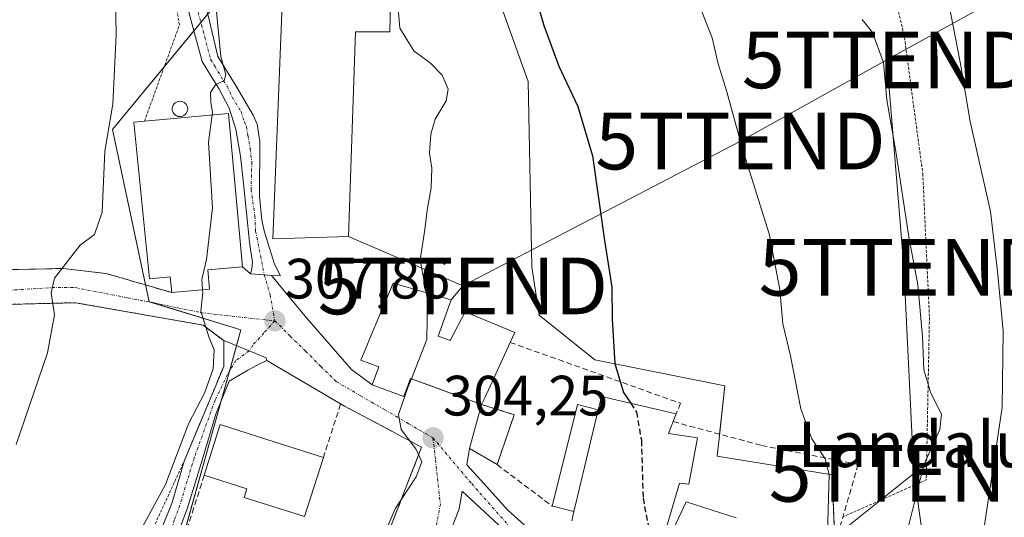
# Model space of a CAD drawing. Units: metres. Extents: x 613538 to 616970, y 4773332 to 4775703.
# Drawn here: x 613902 to 614075, y 4775500 to 4775588 of the extents above; entities that cross this region are included whole.
import ezdxf
from ezdxf.enums import TextEntityAlignment as Align

# ---------------------------------------------------------------- set-up
doc = ezdxf.new("R2010")
doc.units = ezdxf.units.M
doc.header["$MEASUREMENT"] = 0
for name, pattern in [('TRAZO_Y_PUNTO', [1, 0.5, -0.25, 0, -0.25]), ('TRAZOS', [0.75, 0.5, -0.25]), ('TRAZOSX2', [1.5, 1, -0.5])]:
    doc.linetypes.add(name, pattern=pattern)
doc.layers.get('0').update_dxf_attribs({"lineweight": 5})
for name, color, linetype, lineweight in [('Alambrada', 19, 'TRAZOS', 0), ('Camino', 19, 'Continuous', 0), ('Camino Cxs', 19, 'Continuous', 0), ('Camino eje', 39, 'TRAZO_Y_PUNTO', 13), ('Carátula', 7, 'Continuous', 5), ('Curva de nivel maestra', 36, 'Continuous', 30), ('Curva de nivel maestra oculto', 36, 'TRAZOSX2', 30), ('Curva de nivel normal', 36, 'Continuous', 0), ('Depósito genérico', 232, 'Continuous', 0), ('Depósito genérico Cxs', 232, 'Continuous', 0), ('Edificación', 1, 'Continuous', 13), ('Edificación Cxs', 1, 'Continuous', 13), ('Edificación industrial', 135, 'Continuous', 13), ('Edificación industrial Cxs', 135, 'Continuous', 13), ('Edificación ligera', 1, 'Continuous', 0), ('Edificación ligera Cxs', 1, 'Continuous', 0), ('Muro lineal', 1, 'TRAZOSX2', 13), ('Núcleo urbano', 19, 'Continuous', 0), ('Núcleo urbano CxS', 19, 'Continuous', 0), ('Pista deportiva', 19, 'Continuous', 0), ('Pista deportiva Cxs', 19, 'Continuous', 0), ('Pista no pavimentada', 254, 'Continuous', 13), ('Pista no pavimentada Cxs', 254, 'Continuous', 0), ('Pista pavimentada eje', 135, 'TRAZO_Y_PUNTO', 0), ('Prado', 92, 'Continuous', 0), ('Prado CxS', 92, 'Continuous', 0), ('Punto de cota en terreno', 7, 'Continuous', 0), ('Rótulo de punto de cota en terreno', 19, 'Continuous', 0), ('Tendido', 6, 'Continuous', 0), ('Texto cartográfico', 19, 'Continuous', 0), ('Torre de tendido puntual', 7, 'Continuous', 0), ('Vía urbana Cxs', 5, 'Continuous', 0), ('Vía urbana eje', 5, 'TRAZO_Y_PUNTO', 0)]:
    doc.layers.add(name, color=color, linetype=linetype, lineweight=lineweight)
doc.styles.add('Arial', font='txt', dxfattribs={"height": 0.2})

# ---------------------------------------------------------------- blocks, each defined once
blk = doc.blocks.new('*U174')
at = {"layer": 'Prado CxS', "color": 92, "linetype": 'Continuous', "lineweight": 0}
for points in [[(614045.65, 4775489.75, 293.3), (614044.99, 4775507.41, 294.12), (614024.71, 4775510.69, 297.93), (614025.09, 4775514.31, 297.91), (614026.02, 4775523.11, 297.23), (614003.12, 4775527.7, 300.58), (613993.31, 4775535.55, 302.57), (613992, 4775544.05, 302.98), (613991.34, 4775576.77, 301), (613981.73, 4775603.67, 301.19)], [(613936.39, 4775590.51, 309.93), (613918.06, 4775568.26, 314.39), (613924.51, 4775537.93, 311.47), (613940.71, 4775532.94, 308.37), (613938.5, 4775525.01, 309.02), (613926.12, 4775480.78, 306.76)]]:
    blk.add_polyline3d(points, dxfattribs=at)
blk = doc.blocks.new('*U207')
at = {"layer": 'Curva de nivel normal', "color": 36, "linetype": 'Continuous', "lineweight": 0}
blk.add_polyline3d([(614063.13, 4775602.89, 285), (614067.55, 4775580.14, 285), (614069.32, 4775569.71, 285), (614072.88, 4775553.81, 285), (614074.14, 4775543.27, 285), (614075.1, 4775532.8, 285), (614074.92, 4775519.27, 285), (614071.4, 4775495.83, 285)], dxfattribs=at)
blk = doc.blocks.new('5PATER')
at = {"layer": 'Carátula', "linetype": 'Continuous', "lineweight": 5}
h = blk.add_hatch(color=250, dxfattribs=at)
edge = h.paths.add_edge_path()
edge.add_ellipse((0, 0.01), major_axis=(-1.33, -1.34), ratio=0.999422, start_angle=0, end_angle=360)
blk = doc.blocks.new('*U255')
at = {"layer": 'Pista no pavimentada Cxs', "color": 254, "linetype": 'Continuous', "lineweight": 0}
blk.add_polyline3d([(613934.9, 4775588.38, 310.48), (613936.65, 4775581.13, 310.1), (613939.85, 4775575.94, 309.24), (613942.83, 4775570.83, 308.99), (613943.55, 4775569.22, 308.98), (613944.06, 4775566.19, 308.97), (613943.95, 4775556.54, 309), (613944.38, 4775552.3, 308.87), (613944.83, 4775550.21, 308.69), (613946.62, 4775544.57, 308.4), (613946.62, 4775544.57, 308.4), (613947.65, 4775542.46, 308.18), (613946.1, 4775542.57, 308.36), (613944.82, 4775542.65, 308.42), (613942.36, 4775542.82, 308.54), (613942.64, 4775543.73, 308.57), (613942.72, 4775544.99, 308.61), (613942.45, 4775546.7, 308.69), (613942.19, 4775548.41, 308.78), (613941.69, 4775553.59, 309.04), (613941.18, 4775558.78, 309.08), (613940.61, 4775563.58, 309.09), (613939.79, 4775568.35, 309.21), (613938.61, 4775572.06, 309.38), (613936.8, 4775575.5, 309.79), (613935.33, 4775577.88, 310.1), (613933.86, 4775580.25, 310.29), (613929.94, 4775594.89, 311.57)], dxfattribs=at)
blk = doc.blocks.new('*U260')
at = {"layer": 'Vía urbana Cxs', "color": 5, "linetype": 'Continuous', "lineweight": 0}
for points in [[(613942.36, 4775542.82, 308.54), (613944.82, 4775542.65, 308.42), (613946.1, 4775542.57, 308.36), (613952.26, 4775535.09, 307.53), (613960.2, 4775525.97, 306.35), (613963.83, 4775523.27, 305.79), (613969.4, 4775521.21, 305.02), (613970.6, 4775524.41, 305.06), (613983.14, 4775519.79, 304.12), (613981, 4775512.03, 304.15), (613980.52, 4775509.17, 304.11), (613982.96, 4775506.55, 303.79), (613987.77, 4775501.2, 302.73), (613997.24, 4775492.67, 300.76), (614008.1, 4775487.83, 299.61), (614007.4, 4775486.32, 299.54), (614009.41, 4775485.75, 299.36), (614013.16, 4775479.43, 298.57), (614018.02, 4775478.22, 298.25), (614015.94, 4775472.34, 297.52), (614017.68, 4775466.69, 296.68), (614018.47, 4775462.32, 296.05), (614015.44, 4775457.15, 295.15), (614013.23, 4775454.45, 294.78), (614008.86, 4775452.54, 295.11), (614005.04, 4775451.74, 295.63), (614021.39, 4775441.15, 292.32), (614019.58, 4775439.24, 291.95), (614015.78, 4775441.21, 292.49), (614013.89, 4775442.19, 292.8), (613994.56, 4775452.1, 297.15), (613994.25, 4775452.15, 297.22), (613987.64, 4775456.18, 298.36), (613975.49, 4775464.18, 300.53), (613973.93, 4775465.48, 300.92), (613971.73, 4775465.75, 301.33), (613971.99, 4775468.87, 301.37), (613972.28, 4775472.31, 301.68), (613972.55, 4775475.59, 302.01), (613970.96, 4775475.76, 302.18), (613969.39, 4775475.93, 302.27), (613969.25, 4775474.25, 302.1), (613968.96, 4775470.83, 301.8), (613968.8, 4775468.96, 301.66), (613958.85, 4775473.67, 302.57), (613959.15, 4775475.16, 302.64), (613959.46, 4775476.65, 302.72), (613960.76, 4775477.31, 302.72), (613962.27, 4775480.09, 302.92), (613962.98, 4775485.25, 303.44), (613964.66, 4775491.94, 304.21), (613972.56, 4775512.3, 304.58), (613969.04, 4775514.17, 305.1), (613966.69, 4775515.43, 305.6), (613958.98, 4775519.53, 306.28), (613945.26, 4775527.58, 307.73), (613945.16, 4775528.03, 307.75), (613942.17, 4775529.24, 308.06), (613937.66, 4775531.07, 309.17), (613934.01, 4775533.8, 309.84), (613911.53, 4775537.75, 314.15), (613899.68, 4775537.45, 316.51), (613893, 4775535.72, 317.79), (613893.18, 4775543.41, 319.48), (613909.35, 4775543.79, 314.71), (613916.94, 4775542.88, 313.19), (613928.49, 4775539.54, 310.7), (613935.15, 4775540.14, 309.51), (613934.84, 4775543.54, 309.84), (613938.19, 4775543.85, 309.25), (613940.97, 4775544.1, 308.73), (613942.36, 4775542.82, 308.54)], [(613975.71, 4775490.41, 303.33), (613973.19, 4775475.53, 301.91), (613973.3, 4775474.05, 301.71), (613974.41, 4775472.23, 301.34), (613976.61, 4775473.6, 301.14), (613981.11, 4775476.77, 301.05), (613985.29, 4775479.73, 301.03), (613987.51, 4775484.49, 300.97), (613988.62, 4775492.69, 301.44), (613987.72, 4775497.13, 302.18), (613979.73, 4775504.51, 303.95), (613979.21, 4775501.43, 303.79), (613977.23, 4775496.37, 303.65), (613975.71, 4775490.41, 303.33)], [(613989.99, 4775480.21, 300.87), (613976.43, 4775470.26, 300.86), (613977.51, 4775469.21, 300.62), (613981.24, 4775466.99, 299.88), (613990.15, 4775460.85, 298.62), (613997.74, 4775456.59, 297.98), (614002.3, 4775456.29, 297.49), (614008.68, 4775458.72, 297.08), (614011.72, 4775461.76, 296.53), (614012.94, 4775465.71, 297.12), (614012.94, 4775470.27, 297.78), (614011.11, 4775474.52, 298.27), (614006.26, 4775480.57, 299.52), (613996.93, 4775483.3, 300.34), (613994.19, 4775484.1, 300.58), (613993.71, 4775482.71, 300.61), (613989.99, 4775480.21, 300.87)]]:
    blk.add_polyline3d(points, close=True, dxfattribs=at)
blk = doc.blocks.new('*U263')
at = {"layer": 'Alambrada', "color": 19, "linetype": 'TRAZOS', "lineweight": 0}
for points in [[(613923.68, 4775569.76, 314.49), (613929.85, 4775586.69, 319.82), (613925.69, 4775612.77, 313.26), (613923.57, 4775635.11, 325.27), (613923.42, 4775652.01, 322.44), (613923.42, 4775652.01, 322.44)], [(613834.16, 4775650.51, 352.15), (613834.16, 4775650.5, 352.15), (613826.62, 4775640.07, 349.51)]]:
    blk.add_polyline3d(points, dxfattribs=at)
blk = doc.blocks.new('5TTEND')
blk.add_text('5TTEND', height=10).set_placement((0, 0), align=Align.MIDDLE_CENTER)

msp = doc.modelspace()

# ---------------------------------------------------------------- linework, layer by layer
at = {"layer": 'Alambrada', "color": 19, "linetype": 'TRAZOS', "lineweight": 0}
for points in [[(614100.3, 4775619.77, 284.12), (614054.3, 4775599.27, 299.56), (614057.71, 4775584.51, 296.68), (614060.94, 4775560.52, 301.92), (614062.12, 4775535.13, 297.32), (614061.56, 4775506.52, 294.89), (614046.87, 4775500, 299.55)], [(613896.33, 4775479.72, 313.07), (613904.84, 4775483.06, 311.62), (613917.6, 4775487.31, 310.01), (613923.38, 4775494, 309.82), (613930.67, 4775509.8, 309.62), (613937.66, 4775526.51, 309.86), (613937.66, 4775531.07, 314.58), (613934.01, 4775533.8, 318.88), (613911.53, 4775537.75, 315.6), (613899.68, 4775537.45, 317.55)]]:
    msp.add_polyline3d(points, dxfattribs=at)
at = {"layer": 'Camino', "color": 19, "linetype": 'Continuous', "lineweight": 0}
for points in [[(613930.67, 4775509.8, 308.94), (613937.66, 4775526.51, 309.28), (613937.66, 4775531.07, 309.17)], [(613937.66, 4775531.07, 309.17), (613942.17, 4775529.24, 308.06), (613945.16, 4775528.03, 307.75), (613945.26, 4775527.58, 307.73)], [(613945.26, 4775527.58, 307.73), (613943.54, 4775526.73, 307.9), (613941.92, 4775525.84, 308.06), (613938.62, 4775523.92, 308.98), (613936.29, 4775518.11, 308.43), (613933.85, 4775510.01, 308.49), (613931.3, 4775501.61, 308.08), (613929.32, 4775496.33, 307.89), (613928.99, 4775493.3, 307.52), (613928.78, 4775490.24, 307.29), (613929.03, 4775485.94, 306.63), (613929.13, 4775484.82, 306.38)], [(613921.93, 4775486.27, 307.34), (613923.57, 4775490.13, 307.75), (613928.57, 4775502.53, 309.06), (613930.67, 4775509.8, 308.94)]]:
    msp.add_polyline3d(points, dxfattribs=at)
at = {"layer": 'Camino Cxs', "color": 19, "linetype": 'Continuous', "lineweight": 0}
msp.add_polyline3d([(613945.26, 4775527.58, 307.73), (613943.54, 4775526.73, 307.9), (613941.92, 4775525.84, 308.06), (613938.62, 4775523.92, 308.98), (613936.29, 4775518.11, 308.43), (613933.85, 4775510.01, 308.49), (613931.3, 4775501.61, 308.08), (613929.32, 4775496.33, 307.89), (613928.99, 4775493.3, 307.52), (613928.78, 4775490.24, 307.29), (613929.03, 4775485.94, 306.63), (613929.13, 4775484.82, 306.38), (613925.43, 4775485.84, 306.84), (613921.93, 4775486.27, 307.34), (613923.57, 4775490.13, 307.75), (613928.57, 4775502.53, 309.06), (613930.67, 4775509.8, 308.94), (613937.66, 4775526.51, 309.28), (613937.66, 4775531.07, 309.17), (613942.17, 4775529.24, 308.06), (613945.16, 4775528.03, 307.75), (613945.26, 4775527.58, 307.73)], close=True, dxfattribs=at)
at = {"layer": 'Camino eje', "color": 39, "linetype": 'TRAZO_Y_PUNTO', "lineweight": 13}
msp.add_polyline3d([(613942.17, 4775529.24, 308.06), (613939.81, 4775527.58, 308.63), (613938.34, 4775525.07, 309.07), (613936.14, 4775520.57, 308.98), (613932.47, 4775510.43, 308.63), (613931.21, 4775506.27, 308.41), (613929.94, 4775502.07, 308.54), (613928.95, 4775499.43, 308.38), (613927.77, 4775495.22, 307.82), (613926.18, 4775490.19, 307.19), (613925.15, 4775484.15, 306.74)], dxfattribs=at)
at = {"layer": 'Curva de nivel maestra', "color": 36, "linetype": 'Continuous', "lineweight": 30}
msp.add_polyline3d([(613974.5, 4775652.88, 300), (613975.72, 4775648.86, 300), (613989.87, 4775601.21, 300), (613994.11, 4775586.64, 300), (613996.74, 4775579.47, 300), (614000.14, 4775572.34, 300), (614002.67, 4775563.62, 300), (614004.82, 4775548.74, 300), (614006.12, 4775540.48, 300), (614006.18, 4775534.87, 300), (614006.65, 4775527.02, 300), (614008.19, 4775521.93, 300), (614009.44, 4775520.02, 300)], dxfattribs=at)
at = {"layer": 'Curva de nivel maestra oculto', "color": 36, "linetype": 'TRAZOSX2', "lineweight": 30}
msp.add_polyline3d([(614009.44, 4775520.02, 300), (614010.44, 4775518.48, 300), (614011.32, 4775513.47, 300), (614011.62, 4775503.3, 300), (614012.71, 4775497.4, 300), (614012.07, 4775492.33, 300), (614010.03, 4775489.76, 300), (614008.85, 4775489.48, 300)], dxfattribs=at)
at = {"layer": 'Curva de nivel normal', "color": 36, "linetype": 'Continuous', "lineweight": 0}
for points in [[(613994.53, 4775653.22, 295), (613996.19, 4775649.2, 295), (614005.96, 4775623.16, 295), (614014.91, 4775602.66, 295), (614021.26, 4775590.87, 295), (614023.82, 4775584.42, 295), (614024.87, 4775579.84, 295), (614026.36, 4775574.94, 295), (614029.17, 4775564.86, 295), (614033.86, 4775549.87, 295), (614035.75, 4775540.09, 295), (614036.27, 4775534.04, 295), (614037.59, 4775528.4, 295), (614039.46, 4775519.06, 295), (614041.38, 4775513.75, 295), (614043.73, 4775510.22, 295), (614044.45, 4775507.46, 295), (614044.17, 4775497.07, 295), (614041.73, 4775490.87, 295), (614039.82, 4775488.64, 295), (614038.81, 4775488.16, 295)], [(613916.12, 4775651.89, 315), (613916.4, 4775647.85, 315), (613918.32, 4775605.04, 315), (613918.69, 4775584.99, 315), (613918.12, 4775572.77, 315), (613916.72, 4775564.46, 315), (613916.24, 4775553.73, 315), (613914.87, 4775549.78, 315), (613912.37, 4775547.91, 315), (613907.82, 4775542.06, 315), (613907.26, 4775539.4, 315), (613907.83, 4775535.61, 315), (613906.59, 4775528.93, 315), (613901.07, 4775512.76, 315)], [(613934.09, 4775652.19, 310), (613934.62, 4775648.16, 310), (613935.83, 4775629.54, 310), (613935.79, 4775614.91, 310), (613936.6, 4775606.41, 310), (613936.12, 4775602.07, 310), (613936.06, 4775599.07, 310), (613935.79, 4775594.14, 310), (613936.41, 4775589.02, 310), (613937.18, 4775581.14, 310), (613938.05, 4775577.93, 310), (613937.75, 4775576.92, 310), (613936.23, 4775576.14, 310), (613935.35, 4775574.8, 310), (613935.38, 4775573.07, 310), (613935.66, 4775571.27, 310), (613935.6, 4775570.84, 310)], [(613967.25, 4775598.36, 305), (613967.32, 4775597.07, 305), (613968.32, 4775591.09, 305), (613968.74, 4775586.15, 305), (613971.18, 4775582.14, 305), (613974.12, 4775579.97, 305), (613976.18, 4775577.88, 305), (613977.24, 4775575.39, 305), (613976.9, 4775573.31, 305), (613974.98, 4775570.09, 305), (613974.16, 4775567.47, 305), (613973.95, 4775564.09, 305), (613974.36, 4775561.47, 305), (613974.25, 4775557.98, 305), (613973.57, 4775554.04, 305), (613973.14, 4775550.68, 305), (613972.29, 4775545.3, 305), (613973.34, 4775539.52, 305)], [(614050.25, 4775587.68, 290), (614052.1, 4775585.39, 290), (614054.02, 4775580.09, 290), (614054.58, 4775573.48, 290), (614056.28, 4775564.07, 290), (614058.44, 4775549.73, 290), (614060.1, 4775540.91, 290), (614060.92, 4775531.77, 290), (614061.13, 4775525.92, 290), (614062.36, 4775521.78, 290), (614064.25, 4775518.08, 290), (614063.95, 4775515.4, 290), (614061.14, 4775509.17, 290), (614057.24, 4775493.68, 290)], [(613935.6, 4775570.84, 310), (613934.96, 4775566.07, 310), (613935.67, 4775554.49, 310), (613934.64, 4775545.39, 310), (613933.79, 4775541.81, 310), (613933.92, 4775540.03, 310)], [(613933.92, 4775540.03, 310), (613933.96, 4775539.56, 310), (613933.62, 4775536.27, 310), (613935.03, 4775531.72, 310), (613936, 4775529.44, 310), (613935.81, 4775526.08, 310), (613934.26, 4775521.81, 310), (613931.45, 4775516.4, 310), (613927.37, 4775505.73, 310), (613921.45, 4775494.75, 310), (613914.95, 4775487.82, 310), (613905.54, 4775482.09, 310), (613901.93, 4775479.18, 310), (613901.67, 4775478.06, 310), (613904.46, 4775475.47, 310), (613901.74, 4775471.48, 310), (613895.38, 4775462.33, 310)], [(613973.34, 4775539.52, 305), (613973.6, 4775538.12, 305), (613973.48, 4775531.28, 305), (613970.75, 4775524.35, 305)], [(613970.75, 4775524.35, 305), (613970.13, 4775522.78, 305), (613968.5, 4775518.06, 305), (613968.93, 4775515.37, 305), (613971.55, 4775511.96, 305), (613972.62, 4775509.7, 305), (613971.6, 4775507.06, 305), (613967.92, 4775501.4, 305), (613964.99, 4775494.73, 305)]]:
    msp.add_polyline3d(points, dxfattribs=at)
at = {"layer": 'Depósito genérico', "color": 232, "linetype": 'Continuous', "lineweight": 0}
msp.add_polyline3d([(613930.14, 4775570.57, 316.78), (613929.87, 4775570.55, 316.82), (613929.6, 4775570.6, 316.65), (613929.34, 4775570.69, 316.52), (613929.11, 4775570.84, 316.43), (613928.92, 4775571.02, 316.4), (613928.76, 4775571.25, 316.42), (613928.65, 4775571.5, 316.49), (613928.59, 4775571.76, 316.59), (613928.59, 4775572.03, 316.66), (613928.64, 4775572.3, 316.23), (613928.75, 4775572.55, 315.91), (613928.9, 4775572.78, 315.7), (613929.09, 4775572.97, 315.65), (613929.32, 4775573.12, 315.77), (613929.57, 4775573.22, 316.01), (613929.84, 4775573.27, 316.36), (613929.95, 4775573.27, 316.52), (613930.22, 4775573.24, 316.11), (613930.48, 4775573.16, 315.59), (613930.71, 4775573.03, 315.24), (613930.92, 4775572.86, 315.03), (613931.09, 4775572.65, 315.03), (613931.21, 4775572.4, 315.23), (613931.29, 4775572.14, 315.56), (613931.31, 4775571.87, 315.78), (613931.27, 4775571.6, 315.82), (613931.18, 4775571.35, 315.91), (613931.05, 4775571.11, 316.03), (613930.86, 4775570.91, 316.19), (613930.65, 4775570.75, 316.37), (613930.4, 4775570.63, 316.57), (613930.14, 4775570.57, 316.78)], dxfattribs=at)
at = {"layer": 'Depósito genérico Cxs', "color": 232, "linetype": 'Continuous', "lineweight": 0}
msp.add_polyline3d([(613930.14, 4775570.57, 316.78), (613929.87, 4775570.55, 316.82), (613929.6, 4775570.6, 316.65), (613929.34, 4775570.69, 316.52), (613929.11, 4775570.84, 316.43), (613928.92, 4775571.02, 316.4), (613928.76, 4775571.25, 316.42), (613928.65, 4775571.5, 316.49), (613928.59, 4775571.76, 316.59), (613928.59, 4775572.03, 316.66), (613928.64, 4775572.3, 316.23), (613928.75, 4775572.55, 315.91), (613928.9, 4775572.78, 315.7), (613929.09, 4775572.97, 315.65), (613929.32, 4775573.12, 315.77), (613929.57, 4775573.22, 316.01), (613929.84, 4775573.27, 316.36), (613929.95, 4775573.27, 316.52), (613930.22, 4775573.24, 316.11), (613930.48, 4775573.16, 315.59), (613930.71, 4775573.03, 315.24), (613930.92, 4775572.86, 315.03), (613931.09, 4775572.65, 315.03), (613931.21, 4775572.4, 315.23), (613931.29, 4775572.14, 315.56), (613931.31, 4775571.87, 315.78), (613931.27, 4775571.6, 315.82), (613931.18, 4775571.35, 315.91), (613931.05, 4775571.11, 316.03), (613930.86, 4775570.91, 316.19), (613930.65, 4775570.75, 316.37), (613930.4, 4775570.63, 316.57), (613930.14, 4775570.57, 316.78)], close=True, dxfattribs=at)
at = {"layer": 'Edificación', "color": 1, "linetype": 'Continuous', "lineweight": 13}
for points in [[(613983.14, 4775519.79, 312.88), (613973.72, 4775523.26, 312.81), (613970.6, 4775524.41, 313.7), (613969.4, 4775521.21, 307.95), (613963.83, 4775523.27, 309.18), (613965.01, 4775526.47, 313.67), (613961.84, 4775527.64, 311.76), (613964.5, 4775533.98, 313.55), (613967.52, 4775541.19, 308.11), (613977.8, 4775538.24, 307.44), (613975.48, 4775531.82, 312.46), (613976.66, 4775531.42, 312.54), (613976.67, 4775531.42, 312.54), (613977.62, 4775531.09, 312.78), (613980.23, 4775536.11, 312.37), (613989.02, 4775532.52, 308.32), (613988.2, 4775530.75, 311.55)], [(613988.2, 4775530.75, 311.55), (613983.71, 4775520.99, 312.46), (613983.14, 4775519.79, 312.88)], [(614003.7, 4775518.88, 310.02), (614004.26, 4775521.23, 305.96), (614017.46, 4775518.14, 304.88)], [(614003.7, 4775518.88, 310.02), (614000.07, 4775503.61, 310.26), (613999.43, 4775500.94, 309.8)], [(614017.46, 4775518.14, 304.88), (614016.93, 4775516.78, 309.17)], [(613934.24, 4775507.34, 312.97), (613937.01, 4775516.26, 312.16), (613945.26, 4775513.64, 320.41), (613955.24, 4775510.48, 311.89)], [(614016.93, 4775516.78, 309.17), (614016.1, 4775514.67, 310.66), (614021.2, 4775513.93, 301.78), (614019.71, 4775505.74, 303.49), (614018.05, 4775505.93, 304.23), (614015.69, 4775497.92, 308.18), (614017.01, 4775497.89, 308.56), (614019.23, 4775502.67, 307.25), (614028.01, 4775499.84, 298.99)], [(613955.24, 4775510.48, 311.89), (613951.93, 4775500.05, 319.89), (613941.25, 4775503.43, 319.05), (613941.74, 4775504.96, 320.55), (613934.24, 4775507.34, 312.97)], [(613999.03, 4775499.27, 310.15), (613999.43, 4775500.94, 309.8)]]:
    msp.add_polyline3d(points, dxfattribs=at)
at = {"layer": 'Edificación Cxs', "color": 1, "linetype": 'Continuous', "lineweight": 13}
for points in [[(613983.14, 4775519.79, 312.88), (613973.72, 4775523.26, 312.81), (613970.6, 4775524.41, 313.7), (613969.4, 4775521.21, 307.95), (613963.83, 4775523.27, 309.18), (613965.01, 4775526.47, 313.67), (613961.84, 4775527.64, 311.76), (613964.5, 4775533.98, 313.55), (613967.52, 4775541.19, 308.11), (613977.8, 4775538.24, 307.44), (613975.48, 4775531.82, 312.46), (613976.66, 4775531.42, 312.54), (613976.67, 4775531.42, 312.54), (613977.62, 4775531.09, 312.78), (613980.23, 4775536.11, 312.37), (613989.02, 4775532.52, 308.31), (613988.2, 4775530.75, 311.55), (613983.71, 4775520.99, 312.46), (613983.14, 4775519.79, 312.88)], [(613955.24, 4775510.48, 311.89), (613951.93, 4775500.05, 319.89), (613941.25, 4775503.43, 319.05), (613941.74, 4775504.96, 320.55), (613934.24, 4775507.34, 312.97), (613937.01, 4775516.26, 312.16), (613945.26, 4775513.64, 320.41), (613955.24, 4775510.48, 311.89)]]:
    msp.add_polyline3d(points, close=True, dxfattribs=at)
for points in [[(613999.03, 4775499.27, 310.15), (613999.43, 4775500.94, 309.8), (613999.43, 4775500.94, 309.8), (614000.07, 4775503.61, 310.26), (614003.7, 4775518.88, 310.02), (614004.26, 4775521.23, 305.96), (614017.46, 4775518.14, 304.88), (614016.93, 4775516.78, 309.17), (614016.1, 4775514.67, 310.66), (614021.2, 4775513.93, 301.78), (614019.71, 4775505.74, 303.49), (614018.05, 4775505.93, 304.23), (614015.69, 4775497.92, 308.18)], [(614017.01, 4775497.89, 308.56), (614019.23, 4775502.67, 307.25), (614028.01, 4775499.84, 298.99)]]:
    msp.add_polyline3d(points, dxfattribs=at)
at = {"layer": 'Edificación industrial', "color": 135, "linetype": 'Continuous', "lineweight": 13}
for points in [[(613966.21, 4775610.91, 309.54), (613967.56, 4775610.91, 308.43), (613966.94, 4775585.47, 309.95), (613960.92, 4775585.47, 312.08), (613959.65, 4775549.44, 313.97), (613946.33, 4775548.99, 313.95), (613948.8, 4775611.08, 310.14)], [(613923.68, 4775569.76, 314.49), (613938.52, 4775571.11, 312.67), (613940.97, 4775544.1, 311.38), (613934.84, 4775543.54, 314.51)], [(613928.49, 4775539.54, 312.39), (613928.24, 4775542.28, 314.74), (613924.57, 4775541.94, 313.85), (613921.81, 4775569.59, 314.94), (613923.68, 4775569.76, 314.49)], [(613934.84, 4775543.54, 314.51), (613935.15, 4775540.14, 312.44), (613928.49, 4775539.54, 312.39)]]:
    msp.add_polyline3d(points, dxfattribs=at)
at = {"layer": 'Edificación industrial Cxs', "color": 135, "linetype": 'Continuous', "lineweight": 13}
for points in [[(613948.8, 4775611.08, 310.14), (613966.21, 4775610.91, 309.53), (613967.56, 4775610.91, 308.43), (613966.94, 4775585.47, 309.95), (613960.92, 4775585.47, 312.08), (613959.65, 4775549.44, 313.97), (613946.33, 4775548.99, 313.95), (613948.8, 4775611.08, 310.14)], [(613934.84, 4775543.54, 314.51), (613935.15, 4775540.14, 312.44), (613928.49, 4775539.54, 312.39), (613928.24, 4775542.28, 314.74), (613924.57, 4775541.94, 313.85), (613921.81, 4775569.59, 314.94), (613923.68, 4775569.76, 314.49), (613938.52, 4775571.11, 312.67), (613940.97, 4775544.1, 311.38), (613934.84, 4775543.54, 314.51)]]:
    msp.add_polyline3d(points, close=True, dxfattribs=at)
at = {"layer": 'Edificación ligera', "color": 1, "linetype": 'Continuous', "lineweight": 0}
for points in [[(613995.58, 4775501.91, 306.31), (614000.05, 4775519.79, 306.33), (614003.7, 4775518.88, 310.02)], [(614003.7, 4775518.88, 310.02), (614000.07, 4775503.61, 310.26), (613999.43, 4775500.94, 309.8)], [(613999.43, 4775500.94, 309.8), (613995.73, 4775501.87, 306.33), (613995.58, 4775501.91, 306.31)]]:
    msp.add_polyline3d(points, dxfattribs=at)
at = {"layer": 'Edificación ligera Cxs', "color": 1, "linetype": 'Continuous', "lineweight": 0}
msp.add_polyline3d([(614003.7, 4775518.88, 310.02), (614000.07, 4775503.61, 310.26), (613999.43, 4775500.94, 309.8), (613995.73, 4775501.87, 306.33), (613995.58, 4775501.91, 306.31), (614000.05, 4775519.79, 306.33), (614003.7, 4775518.88, 310.02)], close=True, dxfattribs=at)
at = {"layer": 'Muro lineal', "color": 1, "linetype": 'TRAZOSX2', "lineweight": 13}
for points in [[(613807.48, 4775552.61, 344.9), (613855.26, 4775541.37, 327.25), (613867.11, 4775539.54, 324.85), (613879.57, 4775538.02, 322.5), (613888.99, 4775538.63, 326.37), (613890, 4775543.33, 326.2), (613909.35, 4775543.79, 316.03), (613916.94, 4775542.88, 313.52), (613928.49, 4775539.54, 312.39)], [(613988.2, 4775530.75, 311.55), (614018.21, 4775520.01, 302.69), (614017.46, 4775518.14, 304.88)], [(613934.24, 4775507.34, 312.97), (613931.24, 4775498.02, 309.25), (613930.02, 4775491.03, 308.11), (613931.23, 4775486.17, 307.96), (613937.31, 4775486.78, 307.76), (613964.66, 4775491.94, 305.25), (613972.56, 4775512.3, 305.4), (613958.28, 4775519.9, 307.47), (613955.24, 4775510.48, 311.89)], [(613983.14, 4775519.79, 312.88), (613988.9, 4775518.01, 309.05), (613985.86, 4775509.2, 305.46), (613995.58, 4775501.91, 306.31)], [(614016.93, 4775516.78, 309.17), (614032.52, 4775512.59, 298.15), (614049.54, 4775509.25, 299.02), (614045.49, 4775495.25, 297.9)]]:
    msp.add_polyline3d(points, dxfattribs=at)
at = {"layer": 'Núcleo urbano', "color": 19, "linetype": 'Continuous', "lineweight": 0}
for points in [[(613981.73, 4775603.67, 301.19), (613991.34, 4775576.77, 301), (613992, 4775544.05, 302.98), (613993.31, 4775535.55, 302.57), (614003.12, 4775527.7, 300.58), (614026.02, 4775523.11, 297.23), (614025.12, 4775514.58, 297.89), (614025.09, 4775514.31, 297.91), (614024.71, 4775510.69, 297.93), (614044.99, 4775507.41, 294.12), (614045.44, 4775495.26, 293.44)], [(613951.81, 4775445.4, 299.2), (613934.42, 4775468.81, 304.41), (613930.32, 4775474.73, 305.69), (613928.35, 4775477.57, 306.31), (613928.21, 4775477.77, 306.37), (613926.12, 4775480.78, 306.76), (613926.56, 4775482.36, 306.57), (613926.96, 4775483.79, 306.46), (613927.39, 4775485.3, 306.6), (613928.78, 4775490.29, 307.3), (613937.22, 4775520.44, 308.74), (613938.5, 4775525.01, 309.02), (613938.68, 4775525.65, 308.97), (613939.93, 4775530.15, 308.58), (613940.71, 4775532.94, 308.37), (613924.87, 4775537.82, 311.41), (613924.51, 4775537.93, 311.47), (613923.88, 4775540.87, 311.6), (613918.06, 4775568.26, 314.39), (613927.16, 4775579.3, 312.35), (613932.41, 4775585.68, 310.72), (613933.62, 4775587.15, 310.62), (613934.83, 4775588.62, 310.48)]]:
    msp.add_polyline3d(points, dxfattribs=at)
at = {"layer": 'Núcleo urbano CxS', "color": 19, "linetype": 'Continuous', "lineweight": 0}
for points in [[(613981.73, 4775603.67, 301.19), (613991.34, 4775576.77, 301), (613992, 4775544.05, 302.98), (613993.31, 4775535.55, 302.57), (614003.12, 4775527.7, 300.58), (614026.02, 4775523.11, 297.23), (614025.09, 4775514.31, 297.91), (614024.71, 4775510.69, 297.93), (614044.99, 4775507.41, 294.12), (614045.65, 4775489.75, 293.3)], [(613926.12, 4775480.78, 306.76), (613938.5, 4775525.01, 309.02), (613940.71, 4775532.94, 308.37), (613924.51, 4775537.93, 311.47), (613918.06, 4775568.26, 314.39), (613936.39, 4775590.51, 309.93)]]:
    msp.add_polyline3d(points, dxfattribs=at)
at = {"layer": 'Pista deportiva', "color": 19, "linetype": 'Continuous', "lineweight": 0}
for points in [[(613985.86, 4775509.2, 305.46), (613981, 4775512.03, 304.19), (613983.14, 4775519.79, 312.88)], [(613983.14, 4775519.79, 312.88), (613988.9, 4775518.01, 309.05), (613985.86, 4775509.2, 305.46)]]:
    msp.add_polyline3d(points, dxfattribs=at)
at = {"layer": 'Pista deportiva Cxs', "color": 19, "linetype": 'Continuous', "lineweight": 0}
msp.add_polyline3d([(613983.14, 4775519.79, 312.88), (613988.9, 4775518.01, 309.05), (613985.86, 4775509.2, 305.46), (613981, 4775512.03, 304.19), (613983.14, 4775519.79, 312.88)], close=True, dxfattribs=at)
at = {"layer": 'Pista no pavimentada', "color": 254, "linetype": 'Continuous', "lineweight": 13}
for points in [[(613942.36, 4775542.82, 308.54), (613942.64, 4775543.73, 308.57), (613942.72, 4775544.99, 308.61), (613942.45, 4775546.7, 308.69), (613942.19, 4775548.41, 308.78), (613941.69, 4775553.59, 309.04), (613941.18, 4775558.78, 309.08), (613940.61, 4775563.58, 309.09), (613939.79, 4775568.35, 309.21), (613938.61, 4775572.06, 309.38), (613936.8, 4775575.5, 309.79), (613935.33, 4775577.88, 310.1), (613933.86, 4775580.25, 310.29), (613929.94, 4775594.89, 311.57), (613928.83, 4775599.8, 312.03), (613927.78, 4775607.3, 312.04), (613927.17, 4775614.86, 311.82), (613926.4, 4775626.98, 311.97), (613925.79, 4775639.1, 312.35), (613925.29, 4775652.05, 312.36)], [(613928.4, 4775652.1, 311.59), (613928.9, 4775639.24, 311.59), (613929.51, 4775627.15, 311.55), (613930.27, 4775615.09, 311.45), (613930.88, 4775607.65, 311.62), (613931.51, 4775604.49, 311.32), (613932.02, 4775600.58, 310.93), (613932.66, 4775597.07, 310.5), (613932.91, 4775595.63, 310.42), (613934.9, 4775588.38, 310.48), (613936.65, 4775581.13, 310.1), (613939.85, 4775575.94, 309.24), (613942.83, 4775570.83, 308.99), (613943.55, 4775569.22, 308.98), (613944.06, 4775566.19, 308.97), (613943.95, 4775556.54, 309), (613944.38, 4775552.3, 308.87), (613944.83, 4775550.21, 308.69), (613946.62, 4775544.57, 308.4)], [(613946.62, 4775544.57, 308.4), (613947.65, 4775542.46, 308.18), (613946.1, 4775542.57, 308.36)], [(613946.1, 4775542.57, 308.36), (613944.82, 4775542.65, 308.42), (613942.36, 4775542.82, 308.54)]]:
    msp.add_polyline3d(points, dxfattribs=at)
at = {"layer": 'Pista pavimentada eje', "color": 135, "linetype": 'TRAZO_Y_PUNTO', "lineweight": 0}
msp.add_polyline3d([(613931.45, 4775595.27, 310.97), (613935.36, 4775580.66, 310.21), (613936.1, 4775579.47, 310.12), (613937.59, 4775576.91, 309.72), (613938.28, 4775575.9, 309.54), (613939.14, 4775573.97, 309.34), (613940.72, 4775571.45, 309.11), (613941.31, 4775569.59, 309.05), (613941.67, 4775568.79, 309.03), (613941.93, 4775567.27, 309.02), (613942.34, 4775564.89, 309.01), (613942.62, 4775562.49, 309.01), (613942.49, 4775557.71, 309.04), (613943.16, 4775553.03, 308.96), (613943.29, 4775550.36, 308.8), (613944.82, 4775542.65, 308.42)], dxfattribs=at)
at = {"layer": 'Prado', "color": 92, "linetype": 'Continuous', "lineweight": 0}
for points in [[(613981.73, 4775603.67, 301.19), (613991.34, 4775576.77, 301), (613992, 4775544.05, 302.98), (613993.31, 4775535.55, 302.57), (614003.12, 4775527.7, 300.58), (614026.02, 4775523.11, 297.23), (614025.12, 4775514.58, 297.89), (614025.09, 4775514.31, 297.91), (614024.71, 4775510.69, 297.93), (614044.99, 4775507.41, 294.12), (614045.44, 4775495.26, 293.44)], [(613951.81, 4775445.4, 299.2), (613934.42, 4775468.81, 304.41), (613930.32, 4775474.73, 305.69), (613928.35, 4775477.57, 306.31), (613928.21, 4775477.77, 306.37), (613926.12, 4775480.78, 306.76), (613926.56, 4775482.36, 306.57), (613926.96, 4775483.79, 306.46), (613927.39, 4775485.3, 306.6), (613928.78, 4775490.29, 307.3), (613937.22, 4775520.44, 308.74), (613938.5, 4775525.01, 309.02), (613938.68, 4775525.65, 308.97), (613939.93, 4775530.15, 308.58), (613940.71, 4775532.94, 308.37), (613924.87, 4775537.82, 311.41), (613924.51, 4775537.93, 311.47), (613923.88, 4775540.87, 311.6), (613918.06, 4775568.26, 314.39), (613927.16, 4775579.3, 312.35), (613932.41, 4775585.68, 310.72), (613933.62, 4775587.15, 310.62), (613934.83, 4775588.62, 310.48)]]:
    msp.add_polyline3d(points, dxfattribs=at)
at = {"layer": 'Tendido', "color": 6, "linetype": 'Continuous', "lineweight": 0}
for points in [[(614110.28, 4775611.56, 270.57), (614101.94, 4775606.73, 275.63), (614054.63, 4775580.55, 289.78)], [(614054.63, 4775580.55, 289.78), (614028.79, 4775566.25, 294.83), (613979.84, 4775540.71, 304.11)], [(614054.63, 4775580.55, 289.78), (614057.6, 4775544, 290.76), (614059.38, 4775507.67, 289.97)], [(613979.84, 4775540.71, 304.11), (613959.65, 4775549.44, 307.23)], [(613979.84, 4775540.71, 304.11), (613977.8, 4775538.24, 304.4)], [(614036.16, 4775489.07, 295.43), (614059.38, 4775507.67, 289.97)], [(614070.53, 4775417.36, 277.94), (614064.47, 4775471.69, 285.72), (614059.38, 4775507.67, 289.97)]]:
    msp.add_polyline3d(points, dxfattribs=at)
at = {"layer": 'Vía urbana Cxs', "color": 5, "linetype": 'Continuous', "lineweight": 0}
for points in [[(613893.18, 4775543.41, 319.48), (613909.35, 4775543.79, 314.71), (613916.94, 4775542.88, 313.19), (613928.49, 4775539.54, 310.7)], [(613928.49, 4775539.54, 310.7), (613935.15, 4775540.14, 309.51), (613934.84, 4775543.54, 309.84)], [(613934.84, 4775543.54, 309.84), (613938.19, 4775543.85, 309.25), (613940.97, 4775544.1, 308.73)], [(613940.97, 4775544.1, 308.73), (613942.36, 4775542.82, 308.54)], [(613946.1, 4775542.57, 308.36), (613944.82, 4775542.65, 308.42), (613942.36, 4775542.82, 308.54)], [(613946.1, 4775542.57, 308.36), (613952.26, 4775535.09, 307.53), (613960.2, 4775525.97, 306.35), (613963.83, 4775523.27, 305.79)], [(613937.66, 4775531.07, 309.17), (613934.01, 4775533.8, 309.84), (613911.53, 4775537.75, 314.15), (613899.68, 4775537.45, 316.51), (613893, 4775535.72, 317.79)], [(613937.66, 4775531.07, 309.17), (613942.17, 4775529.24, 308.06), (613945.16, 4775528.03, 307.75), (613945.26, 4775527.58, 307.73)], [(613958.98, 4775519.53, 306.28), (613945.26, 4775527.58, 307.73)], [(613963.83, 4775523.27, 305.79), (613969.4, 4775521.21, 305.02), (613970.6, 4775524.41, 305.06), (613973.72, 4775523.26, 304.65), (613983.14, 4775519.79, 304.12)], [(613964.66, 4775491.94, 304.21), (613972.56, 4775512.3, 304.58), (613969.04, 4775514.17, 305.1), (613966.69, 4775515.43, 305.6), (613958.98, 4775519.53, 306.28)], [(613983.14, 4775519.79, 304.12), (613981, 4775512.03, 304.15)], [(613981, 4775512.03, 304.15), (613980.52, 4775509.17, 304.11), (613982.96, 4775506.55, 303.79), (613987.77, 4775501.2, 302.73), (613997.24, 4775492.67, 300.76)], [(613975.71, 4775490.41, 303.33), (613973.19, 4775475.53, 301.91), (613973.3, 4775474.05, 301.71), (613974.41, 4775472.23, 301.34), (613976.61, 4775473.6, 301.14), (613981.11, 4775476.77, 301.05), (613985.29, 4775479.73, 301.03), (613987.51, 4775484.49, 300.97), (613988.62, 4775492.69, 301.44), (613987.72, 4775497.13, 302.18), (613979.73, 4775504.51, 303.95), (613979.21, 4775501.43, 303.79), (613977.23, 4775496.37, 303.65), (613975.71, 4775490.41, 303.33)]]:
    msp.add_polyline3d(points, dxfattribs=at)
at = {"layer": 'Vía urbana eje', "color": 5, "linetype": 'TRAZO_Y_PUNTO', "lineweight": 0}
for points in [[(613944.82, 4775542.65, 308.42), (613945.83, 4775539.18, 308.14), (613946.69, 4775534.54, 307.93)], [(613893.09, 4775539.55, 318.06), (613907.35, 4775540.4, 315.07), (613911.48, 4775540.4, 314.14), (613920.76, 4775538.6, 312.21), (613925.42, 4775537.71, 311.3), (613929.55, 4775536.84, 310.59), (613933.69, 4775535.98, 309.8), (613938.01, 4775535.5, 308.95), (613942.35, 4775535.01, 308.2), (613946.69, 4775534.54, 307.93)], [(613946.69, 4775534.54, 307.93), (613944.75, 4775532.41, 307.97), (613942.8, 4775530.26, 308.03), (613942.17, 4775529.24, 308.06)], [(613946.69, 4775534.54, 307.93), (613949.39, 4775531.86, 307.57), (613952.1, 4775529.19, 307.17), (613954.8, 4775526.52, 306.82), (613957.51, 4775523.85, 306.4), (613961.78, 4775521.36, 305.95), (613966.05, 4775518.89, 305.39), (613970.3, 4775516.4, 304.73), (613974.57, 4775513.92, 304.29)], [(613974.57, 4775513.92, 304.29), (613975.01, 4775510.02, 304.44), (613975.87, 4775502.25, 303.97), (613975.03, 4775497.84, 303.76), (613973.35, 4775489, 303.26), (613972.78, 4775484.94, 302.97), (613972.21, 4775480.9, 302.63), (613970.96, 4775475.76, 302.18)], [(613974.57, 4775513.92, 304.29), (613981.39, 4775505.85, 303.97), (613990.53, 4775495.5, 301.46), (613997.96, 4775488.18, 300.43)]]:
    msp.add_polyline3d(points, dxfattribs=at)

# ---------------------------------------------------------------- block references
at = {"layer": 'Alambrada', "color": 19, "linetype": 'TRAZOS', "lineweight": 0}
msp.add_blockref('*U263', (0, 0), dxfattribs=at)
at = {"layer": 'Curva de nivel normal', "color": 36, "linetype": 'Continuous', "lineweight": 0}
msp.add_blockref('*U207', (0, 0), dxfattribs=at)
at = {"layer": 'Pista no pavimentada Cxs', "color": 254, "linetype": 'Continuous', "lineweight": 0}
msp.add_blockref('*U255', (0, 0), dxfattribs=at)
at = {"layer": 'Prado CxS', "color": 92, "linetype": 'Continuous', "lineweight": 0}
msp.add_blockref('*U174', (0, 0), dxfattribs=at)
at = {"layer": 'Punto de cota en terreno', "linetype": 'Continuous', "lineweight": 0}
for p in [(613946.69, 4775534.54, 307.86), (613974.57, 4775513.92, 304.25)]:
    msp.add_blockref('5PATER', p, dxfattribs=at)
at = {"layer": 'Torre de tendido puntual', "linetype": 'Continuous', "lineweight": 0}
for p in [(614054.63, 4775580.55, 289.77), (614028.79, 4775566.25, 294.68), (614057.6, 4775544, 290.01), (613979.84, 4775540.71, 304.15), (614059.38, 4775507.67, 289.58)]:
    msp.add_blockref('5TTEND', p, dxfattribs=at)
at = {"layer": 'Vía urbana Cxs', "color": 5, "linetype": 'Continuous', "lineweight": 0}
msp.add_blockref('*U260', (0, 0), dxfattribs=at)

# ---------------------------------------------------------------- texts
at = {"layer": 'Rótulo de punto de cota en terreno', "color": 19, "linetype": 'Continuous', "lineweight": 0, "style": 'Arial'}
for s, p in [('307,86', (613948.45, 4775536.3)), ('304,25', (613976.33, 4775515.68))]:
    msp.add_text(s, height=7, dxfattribs=at).set_placement(p, align=Align.BOTTOM_LEFT)
at = {"layer": 'Texto cartográfico', "color": 19, "linetype": 'Continuous', "lineweight": 0, "style": 'Arial'}
msp.add_text('Landalux', height=8, dxfattribs=at).set_placement((614062.32, 4775512.77), align=Align.MIDDLE_CENTER)

doc.saveas('drawing.dxf')
